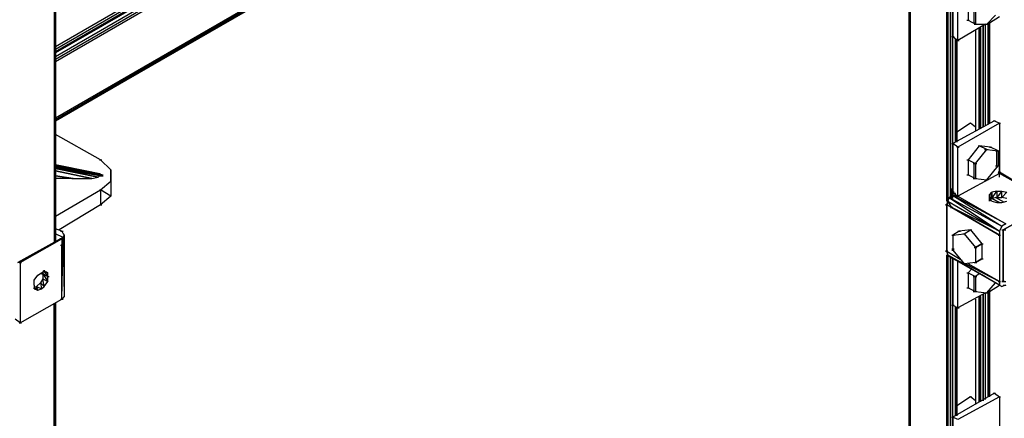
# Model space of a CAD drawing. Units: inches. Extents: x 1.55 to 11.15, y 1.37 to 8.78.
# Drawn here: x 7.49 to 8.27, y 4.12 to 4.44 of the extents above; entities that cross this region are included whole.
import ezdxf

# ---------------------------------------------------------------- set-up
doc = ezdxf.new("R2010")
doc.units = ezdxf.units.IN
doc.header["$MEASUREMENT"] = 0

msp = doc.modelspace()

# ---------------------------------------------------------------- linework, layer by layer
for p, q in [((7.51719, 5.29357), (7.51719, 4.26057)), ((7.51819, 4.26057), (7.51719, 5.29357)), ((7.51819, 5.29457), (7.51819, 4.26157)), ((7.51819, 4.26157), (7.51819, 5.29457)), ((7.51819, 5.29457), (7.51819, 4.26157)), ((7.51819, 5.29457), (7.51819, 4.26157)), ((8.19819, 5.16957), (8.19819, 3.77157)), ((8.19819, 3.77157), (8.19819, 5.16957)), ((8.19819, 3.77157), (8.19819, 5.16957)), ((8.19819, 5.16957), (8.19819, 3.77157)), ((8.19819, 5.16957), (8.19819, 3.77157)), ((8.19819, 5.16957), (8.19819, 3.77157)), ((8.19919, 5.16957), (8.19919, 3.77057)), ((8.19919, 5.16957), (8.19919, 3.77057)), ((8.19819, 4.80957), (7.51819, 4.41657)), ((7.51819, 4.41457), (8.19819, 4.80857)), ((8.19819, 4.80557), (7.51819, 4.41257)), ((8.19819, 4.80457), (7.51819, 4.41157)), ((8.19819, 4.80157), (7.51819, 4.40857)), ((7.51819, 4.40657), (8.19819, 4.80057)), ((8.19819, 4.79757), (7.51819, 4.40457)), ((7.51819, 4.35857), (8.19819, 4.75257)), ((8.19819, 4.75257), (7.51819, 4.35957)), ((7.51819, 4.35757), (8.19919, 4.75057)), ((7.51819, 4.35757), (8.19919, 4.75057)), ((7.51819, 4.35757), (8.19819, 4.75057)), ((8.19819, 4.75057), (7.51819, 4.35757)), ((8.19819, 4.74957), (7.51819, 4.35757)), ((7.51819, 4.35757), (8.19919, 4.74957)), ((8.22819, 4.29357), (8.22819, 4.46457)), ((8.22919, 4.46457), (8.22919, 4.29457)), ((8.22919, 4.29457), (8.22919, 4.46357)), ((8.23119, 4.29657), (8.23119, 4.46257)), ((8.23119, 4.46257), (8.23119, 4.29757)), ((8.23319, 4.46157), (8.23319, 4.42457)), ((8.23319, 4.29857), (8.23319, 4.46157)), ((8.23719, 4.42157), (8.23719, 4.45857)), ((8.24519, 4.44957), (8.24519, 4.43757)), ((8.25019, 4.43557), (8.25019, 4.44757)), ((8.25119, 4.44657), (8.25119, 4.43457)), ((8.26019, 4.43457), (8.26719, 4.44157)), ((8.26219, 4.43557), (8.27019, 4.44057)), ((8.25919, 4.43457), (8.23719, 4.42157)), ((8.24419, 4.43757), (8.24619, 4.43757)), ((8.24519, 4.43757), (8.25119, 4.43457)), ((8.24919, 4.43557), (8.25119, 4.43557)), ((8.25019, 4.43457), (8.25219, 4.43457)), ((8.25119, 4.43457), (8.26019, 4.43457)), ((8.25719, 4.43357), (8.25719, 4.35257)), ((8.25719, 4.35257), (8.25719, 4.43257)), ((8.25819, 4.43457), (8.26019, 4.43457)), ((8.25919, 4.43457), (8.26119, 4.43457)), ((8.25919, 4.35357), (8.25919, 4.43457)), ((8.25919, 4.35357), (8.25919, 4.43357)), ((8.26119, 4.35457), (8.26119, 4.43557)), ((8.26219, 4.35557), (8.26219, 4.43557)), ((8.26219, 4.35557), (8.26219, 4.43557)), ((8.26219, 4.43557), (8.26219, 4.35557)), ((8.26219, 4.43557), (8.26219, 4.35557)), ((8.26219, 4.35557), (8.26219, 4.43557)), ((8.26219, 4.35557), (8.26219, 4.43557)), ((8.26219, 4.35557), (8.26219, 4.43557)), ((8.23219, 4.42457), (8.23419, 4.42457)), ((8.23319, 4.42457), (8.23719, 4.42157)), ((8.23319, 4.33957), (8.23319, 4.42457)), ((8.25119, 4.42957), (8.25119, 4.34957)), ((8.25419, 4.35057), (8.25419, 4.43157)), ((8.25519, 4.35157), (8.25519, 4.43157)), ((8.25519, 4.43157), (8.25519, 4.35157)), ((8.23519, 4.34057), (8.23519, 4.42257)), ((8.23619, 4.34057), (8.23619, 4.42257)), ((8.23619, 4.34057), (8.23619, 4.42257)), ((8.23619, 4.42257), (8.23619, 4.34057)), ((8.23619, 4.42257), (8.23619, 4.34057)), ((8.23619, 4.34057), (8.23619, 4.42257)), ((8.23619, 4.34057), (8.23619, 4.42257)), ((8.23619, 4.34057), (8.23619, 4.42257)), ((8.23619, 4.42157), (8.23819, 4.42157)), ((8.26619, 4.35757), (8.23319, 4.33957)), ((8.24719, 4.35557), (8.23619, 4.34857)), ((8.27019, 4.35557), (8.23719, 4.33657)), ((8.25119, 4.35257), (8.24719, 4.35557)), ((8.26519, 4.35757), (8.26719, 4.35757)), ((8.26619, 4.35757), (8.27019, 4.35557)), ((8.26919, 4.35557), (8.27119, 4.35557)), ((8.27019, 4.35557), (8.27019, 4.31557)), ((7.55419, 4.32657), (7.51819, 4.34657)), ((8.23219, 4.33957), (8.23419, 4.33957)), ((8.23319, 4.33957), (8.23319, 4.30057)), ((8.23719, 4.33657), (8.23319, 4.33957)), ((8.23619, 4.33657), (8.23819, 4.33657)), ((8.23719, 4.29757), (8.23719, 4.33657)), ((8.25419, 4.33757), (8.24519, 4.32657)), ((8.25119, 4.32357), (8.26019, 4.33457)), ((8.25319, 4.33757), (8.25519, 4.33757)), ((8.25319, 4.33757), (8.25519, 4.33757)), ((8.26319, 4.33657), (8.25419, 4.33757)), ((8.26019, 4.33457), (8.25419, 4.33757)), ((8.25819, 4.33457), (8.26019, 4.33457)), ((8.25919, 4.33457), (8.26119, 4.33457)), ((8.26019, 4.33457), (8.26919, 4.33357)), ((8.26219, 4.33657), (8.26419, 4.33657)), ((8.26219, 4.33657), (8.26419, 4.33657)), ((8.26919, 4.33357), (8.26319, 4.33657)), ((8.26719, 4.33357), (8.26919, 4.33357)), ((8.26819, 4.33357), (8.27019, 4.33357)), ((8.26819, 4.32157), (8.26819, 4.33357)), ((8.26919, 4.33357), (8.26919, 4.32157)), ((7.51819, 4.32257), (7.54719, 4.31657)), ((7.54719, 4.31657), (7.51819, 4.32257)), ((7.51819, 4.32257), (7.55219, 4.31557)), ((7.51819, 4.32257), (7.54719, 4.31657)), ((7.55219, 4.31557), (7.51819, 4.32257)), ((7.55319, 4.32657), (7.55519, 4.32657)), ((7.55419, 4.32657), (7.56219, 4.31857)), ((8.24419, 4.32657), (8.24619, 4.32657)), ((8.24419, 4.32657), (8.24619, 4.32657)), ((8.24519, 4.32657), (8.24519, 4.31457)), ((8.24519, 4.32657), (8.25119, 4.32357)), ((8.24919, 4.32357), (8.25119, 4.32357)), ((8.25019, 4.32357), (8.25219, 4.32357)), ((8.25019, 4.31157), (8.25019, 4.32357)), ((8.25119, 4.32357), (8.25119, 4.31157)), ((7.51819, 4.32157), (7.55319, 4.31557)), ((7.55519, 4.31457), (7.51819, 4.32157)), ((7.51819, 4.32157), (7.55519, 4.31457)), ((7.55519, 4.31457), (7.51819, 4.32157)), ((7.51819, 4.32157), (7.55519, 4.31457)), ((7.51819, 4.32157), (7.55519, 4.31457)), ((7.51819, 4.32057), (7.55519, 4.31357)), ((7.55519, 4.31357), (7.51819, 4.32057)), ((7.55319, 4.31357), (7.51819, 4.31957)), ((7.51819, 4.31957), (7.55219, 4.31257)), ((7.55219, 4.31257), (7.51819, 4.31957)), ((7.51819, 4.31757), (7.54719, 4.31157)), ((7.54719, 4.31157), (7.51819, 4.31757)), ((7.54719, 4.31157), (7.51819, 4.31757)), ((7.54719, 4.31657), (7.53719, 4.31857)), ((7.54719, 4.31657), (7.55219, 4.31557)), ((7.55219, 4.31557), (7.55319, 4.31557)), ((7.55319, 4.31557), (7.55519, 4.31457)), ((7.55419, 4.31457), (7.55619, 4.31457)), ((7.55419, 4.31457), (7.55619, 4.31457)), ((7.55519, 4.31457), (7.55519, 4.31357)), ((7.55519, 4.31357), (7.55519, 4.31457)), ((7.55519, 4.31457), (7.55519, 4.31357)), ((7.55519, 4.31357), (7.55519, 4.31457)), ((7.56219, 4.30957), (7.56219, 4.31857)), ((7.56219, 4.31857), (7.56219, 4.30957)), ((8.27019, 4.31557), (8.23719, 4.29757)), ((8.24419, 4.31457), (8.24619, 4.31457)), ((8.24419, 4.31457), (8.24619, 4.31457)), ((8.24519, 4.31457), (8.25119, 4.31157)), ((8.26019, 4.31057), (8.26919, 4.32157)), ((8.26719, 4.32157), (8.26919, 4.32157)), ((8.26819, 4.32157), (8.27019, 4.32157)), ((8.26919, 4.31657), (8.30719, 4.29457)), ((8.26919, 4.31657), (8.27119, 4.31657)), ((8.26919, 4.31657), (8.27119, 4.31657)), ((8.27119, 4.31657), (8.26919, 4.31657)), ((8.26919, 4.31657), (8.27019, 4.31657)), ((8.27019, 4.31657), (8.26919, 4.31657)), ((8.26919, 4.31557), (8.27119, 4.31557)), ((8.27019, 4.31257), (8.27019, 4.32157)), ((8.27019, 4.31257), (8.27019, 4.32157)), ((8.30719, 4.29457), (8.27019, 4.31657)), ((8.27019, 4.31657), (8.30719, 4.29457)), ((8.30719, 4.29457), (8.27019, 4.31557)), ((7.53219, 4.31157), (7.51819, 4.31357)), ((7.51819, 4.31357), (7.53219, 4.31157)), ((7.53219, 4.31157), (7.51819, 4.31157)), ((7.53119, 4.31157), (7.53319, 4.31157)), ((7.53219, 4.31157), (7.54719, 4.31157)), ((7.54719, 4.31157), (7.55219, 4.31257)), ((7.55219, 4.31257), (7.55319, 4.31357)), ((7.55319, 4.31357), (7.55519, 4.31357)), ((7.55419, 4.31357), (7.55619, 4.31357)), ((7.55419, 4.30257), (7.56219, 4.30957)), ((7.56219, 4.30957), (7.56219, 4.29757)), ((7.56219, 4.30957), (7.56219, 4.29757)), ((8.24919, 4.31157), (8.25119, 4.31157)), ((8.25019, 4.31157), (8.25219, 4.31157)), ((8.25119, 4.31157), (8.26019, 4.31057)), ((8.25819, 4.31057), (8.26019, 4.31057)), ((8.25919, 4.31057), (8.26119, 4.31057)), ((7.51819, 4.28157), (7.55419, 4.30257)), ((7.55319, 4.30257), (7.55519, 4.30257)), ((7.56219, 4.29757), (7.55419, 4.30257)), ((7.55419, 4.30257), (7.55419, 4.29057)), ((8.23219, 4.29457), (8.23219, 4.30357)), ((8.23219, 4.29457), (8.23219, 4.30357)), ((8.23219, 4.30057), (8.23419, 4.30057)), ((8.23419, 4.29957), (8.23219, 4.29857)), ((8.23219, 4.29857), (8.23419, 4.29957)), ((8.23419, 4.29957), (8.23219, 4.29857)), ((8.23219, 4.29857), (8.23419, 4.29957)), ((8.23219, 4.29857), (8.23419, 4.29957)), ((8.23319, 4.29957), (8.23219, 4.29857)), ((8.23219, 4.29857), (8.23419, 4.29957)), ((8.23519, 4.29957), (8.23219, 4.29857)), ((8.23219, 4.29957), (8.23419, 4.29957)), ((8.23419, 4.29957), (8.23219, 4.29957)), ((8.23319, 4.29557), (8.23319, 4.30457)), ((8.23319, 4.30057), (8.23319, 4.29957)), ((8.23419, 4.30057), (8.23319, 4.30057)), ((8.23319, 4.29957), (8.23419, 4.29957)), ((8.23419, 4.29957), (8.23319, 4.29957)), ((8.23319, 4.29957), (8.23519, 4.29957)), ((8.23519, 4.29957), (8.23319, 4.29957)), ((8.23319, 4.29957), (8.23519, 4.29957)), ((8.23419, 4.29957), (8.23319, 4.29957)), ((8.23319, 4.29957), (8.23419, 4.29957)), ((8.23419, 4.29957), (8.23319, 4.29957)), ((8.23419, 4.29957), (8.23319, 4.29957)), ((8.23319, 4.29957), (8.23419, 4.29957)), ((8.23419, 4.29957), (8.23319, 4.29957)), ((8.23319, 4.29957), (8.23519, 4.29957)), ((8.23419, 4.29957), (8.23319, 4.29957)), ((8.23319, 4.29957), (8.23519, 4.29957)), ((8.23519, 4.29957), (8.23319, 4.29957)), ((8.23319, 4.29957), (8.23519, 4.29957)), ((8.23419, 4.29957), (8.23719, 4.29757)), ((8.26219, 4.29857), (8.26419, 4.30057)), ((8.26319, 4.29457), (8.26419, 4.30057)), ((8.26419, 4.29557), (8.26819, 4.30157)), ((8.26819, 4.30157), (8.26419, 4.30057)), ((8.26419, 4.30057), (8.26419, 4.29557)), ((8.26819, 4.30157), (8.27219, 4.30157)), ((8.27219, 4.30157), (8.26819, 4.29657)), ((8.26819, 4.30157), (8.26819, 4.29657)), ((8.27219, 4.29657), (8.27219, 4.30157)), ((8.27219, 4.30157), (8.27619, 4.30057)), ((8.27219, 4.29657), (8.27619, 4.30057)), ((7.56219, 4.29757), (7.55419, 4.29057)), ((8.23019, 4.29657), (8.22819, 4.29357)), ((8.22819, 4.29057), (8.22919, 4.29357)), ((8.22919, 4.29357), (8.22819, 4.29057)), ((8.22819, 4.29057), (8.22919, 4.29357)), ((8.22819, 4.29357), (8.22919, 4.29357)), ((8.23019, 4.29657), (8.22919, 4.29357)), ((8.22919, 4.29357), (8.23019, 4.29657)), ((8.22919, 4.29357), (8.23019, 4.29657)), ((8.23219, 4.28857), (8.22919, 4.29357)), ((8.22919, 4.29357), (8.27019, 4.26957)), ((8.23019, 4.29657), (8.23219, 4.29857)), ((8.23219, 4.29857), (8.23019, 4.29657)), ((8.23219, 4.29857), (8.23019, 4.29657)), ((8.23219, 4.29857), (8.23019, 4.29657)), ((8.23019, 4.29657), (8.23219, 4.29857)), ((8.23019, 4.29657), (8.27019, 4.26957)), ((8.23019, 4.29657), (8.27219, 4.27357)), ((8.23119, 4.29857), (8.23319, 4.29857)), ((8.23119, 4.29857), (8.23319, 4.29857)), ((8.23319, 4.29857), (8.23119, 4.29857)), ((8.23119, 4.29857), (8.23319, 4.29857)), ((8.23319, 4.29857), (8.23119, 4.29857)), ((8.23119, 4.29857), (8.23319, 4.29857)), ((8.23319, 4.29857), (8.23119, 4.29857)), ((8.23219, 4.29857), (8.23719, 4.29757)), ((8.27519, 4.27557), (8.23219, 4.29857)), ((8.23219, 4.29857), (8.27219, 4.27357)), ((8.23319, 4.29557), (8.23219, 4.29857)), ((8.23619, 4.29757), (8.23819, 4.29757)), ((8.23719, 4.29757), (8.27519, 4.27557)), ((8.26219, 4.29557), (8.26219, 4.29857)), ((8.26219, 4.29557), (8.26219, 4.29857)), ((8.26219, 4.29557), (8.26219, 4.29857)), ((8.26219, 4.29557), (8.26219, 4.29857)), ((8.26219, 4.29357), (8.26219, 4.29557)), ((8.26419, 4.29357), (8.26219, 4.29557)), ((8.26219, 4.29557), (8.26219, 4.29357)), ((8.26319, 4.29357), (8.26219, 4.29557)), ((8.26319, 4.29457), (8.26419, 4.29557)), ((8.26819, 4.29657), (8.26419, 4.29557)), ((8.26419, 4.29557), (8.27019, 4.29257)), ((8.27019, 4.29257), (8.26419, 4.29557)), ((8.26419, 4.29357), (8.26819, 4.29257)), ((8.27419, 4.29257), (8.26719, 4.29657)), ((8.26819, 4.29657), (8.27219, 4.29657)), ((8.26819, 4.29257), (8.27219, 4.29257)), ((8.27619, 4.29557), (8.27219, 4.29657)), ((8.27219, 4.29257), (8.27619, 4.29357)), ((7.55419, 4.29057), (7.52119, 4.27057)), ((7.55319, 4.29057), (7.55519, 4.29057)), ((8.22719, 4.29057), (8.22919, 4.29057)), ((8.22919, 4.29057), (8.22719, 4.29057)), ((8.22719, 4.29057), (8.22919, 4.29057)), ((8.22919, 4.29057), (8.22719, 4.29057)), ((8.22719, 4.29057), (8.22919, 4.29057)), ((8.22919, 4.29057), (8.22719, 4.29057)), ((8.22819, 4.25357), (8.22819, 4.29057)), ((8.22819, 4.29057), (8.22819, 4.25357)), ((8.22819, 4.25357), (8.22819, 4.29057)), ((8.22819, 4.29057), (8.22819, 4.25357)), ((8.22819, 4.25357), (8.22819, 4.29057)), ((8.22819, 4.29057), (8.22819, 4.25357)), ((8.23219, 4.28857), (8.22819, 4.29057)), ((8.22819, 4.29057), (8.23219, 4.28857)), ((8.22819, 4.29057), (8.22819, 4.25357)), ((8.22819, 4.25357), (8.22819, 4.29057)), ((8.23219, 4.28857), (8.22819, 4.29057)), ((8.22819, 4.29057), (8.22819, 4.25357)), ((8.22819, 4.29057), (8.22819, 4.25357)), ((8.22819, 4.29057), (8.22819, 4.25357)), ((8.22819, 4.25357), (8.22819, 4.29057)), ((8.23119, 4.28857), (8.23319, 4.28857)), ((8.23119, 4.28857), (8.23319, 4.28857)), ((8.23319, 4.28857), (8.23119, 4.28857)), ((8.23219, 4.28857), (8.27019, 4.26657)), ((8.27019, 4.26957), (8.23219, 4.28857)), ((8.27019, 4.26657), (8.23219, 4.28857)), ((8.23219, 4.28857), (8.27019, 4.26657)), ((8.27019, 4.26657), (8.23219, 4.28857)), ((8.30719, 4.28957), (8.27319, 4.27057)), ((8.30719, 4.28957), (8.27319, 4.27057)), ((8.27319, 4.27057), (8.30719, 4.28957)), ((8.27519, 4.27557), (8.27219, 4.27357)), ((7.52319, 4.26957), (7.51819, 4.27157)), ((7.52419, 4.26457), (7.51819, 4.26757)), ((7.52219, 4.26957), (7.52419, 4.26957)), ((7.52319, 4.26957), (7.52419, 4.26757)), ((7.52419, 4.26757), (7.52519, 4.26657)), ((8.23819, 4.26957), (8.23319, 4.26657)), ((8.23319, 4.26657), (8.24219, 4.26757)), ((8.23719, 4.26957), (8.23919, 4.26957)), ((8.23719, 4.26957), (8.23919, 4.26957)), ((8.24719, 4.27057), (8.23819, 4.26957)), ((8.24119, 4.26757), (8.24319, 4.26757)), ((8.24119, 4.26757), (8.24319, 4.26757)), ((8.24219, 4.26757), (8.24719, 4.27057)), ((8.24219, 4.26757), (8.25119, 4.25657)), ((8.24619, 4.27057), (8.24819, 4.27057)), ((8.24619, 4.27057), (8.24819, 4.27057)), ((8.24719, 4.27057), (8.25619, 4.25957)), ((8.27219, 4.27357), (8.27019, 4.26957)), ((8.27019, 4.26957), (8.27019, 4.26657)), ((8.27219, 4.27057), (8.27419, 4.27057)), ((8.27219, 4.27057), (8.27419, 4.27057)), ((8.27319, 4.27057), (8.27419, 4.27057)), ((8.27319, 4.22957), (8.27319, 4.27057)), ((8.27319, 4.22957), (8.27319, 4.27057)), ((8.27319, 4.27057), (8.27319, 4.22957)), ((8.27319, 4.27057), (8.27519, 4.27057)), ((7.48819, 4.24457), (7.52419, 4.26457)), ((7.52219, 4.26357), (7.48819, 4.24457)), ((7.52419, 4.26457), (7.49019, 4.24457)), ((7.49019, 4.24457), (7.52319, 4.26357)), ((7.52219, 4.26357), (7.50219, 4.25157)), ((7.52419, 4.26457), (7.52219, 4.26357)), ((7.52419, 4.26457), (7.52219, 4.26357)), ((7.52219, 4.26357), (7.52419, 4.26357)), ((7.52319, 4.26357), (7.52419, 4.26457)), ((7.52319, 4.21557), (7.52419, 4.26457)), ((7.52319, 4.25857), (7.52419, 4.26457)), ((7.52319, 4.26457), (7.52519, 4.26457)), ((7.52519, 4.26457), (7.52319, 4.26457)), ((7.52319, 4.26357), (7.52319, 4.25857)), ((7.52419, 4.26457), (7.52519, 4.26657)), ((7.52519, 4.26657), (7.52419, 4.26457)), ((7.52419, 4.26457), (7.52519, 4.21757)), ((7.52519, 4.26657), (7.52519, 4.21757)), ((8.23219, 4.26657), (8.23419, 4.26657)), ((8.23219, 4.26657), (8.23419, 4.26657)), ((8.23319, 4.26657), (8.23319, 4.25457)), ((8.25619, 4.25957), (8.25119, 4.25657)), ((8.25119, 4.25657), (8.25619, 4.25957)), ((8.25519, 4.25957), (8.25719, 4.25957)), ((8.25519, 4.25957), (8.25719, 4.25957)), ((8.25619, 4.25957), (8.25619, 4.24757)), ((8.26919, 4.26657), (8.27119, 4.26657)), ((8.27019, 4.26657), (8.27019, 4.22957)), ((7.52219, 4.25857), (7.52419, 4.25857)), ((7.52319, 4.21557), (7.52319, 4.25857)), ((8.22719, 4.25357), (8.22919, 4.25357)), ((8.22719, 4.25357), (8.22919, 4.25357)), ((8.22919, 4.25357), (8.22719, 4.25357)), ((8.22719, 4.25357), (8.22919, 4.25357)), ((8.22919, 4.25357), (8.22719, 4.25357)), ((8.22719, 4.25357), (8.22919, 4.25357)), ((8.22919, 4.25357), (8.22719, 4.25357)), ((8.22719, 4.25357), (8.22919, 4.25357)), ((8.22919, 4.25357), (8.22719, 4.25357)), ((8.22719, 4.25357), (8.22919, 4.25357)), ((8.22919, 4.25357), (8.22719, 4.25357)), ((8.22719, 4.25357), (8.22919, 4.25357)), ((8.22819, 4.25357), (8.24019, 4.24657)), ((8.22919, 4.25057), (8.22819, 4.25357)), ((8.22819, 4.25357), (8.22919, 4.25057)), ((8.22819, 4.25357), (8.22919, 4.25057)), ((8.22819, 4.25357), (8.22919, 4.25057)), ((8.23219, 4.25557), (8.23419, 4.25557)), ((8.23219, 4.25457), (8.23419, 4.25457)), ((8.23319, 4.25457), (8.24219, 4.24357)), ((8.25019, 4.25657), (8.25219, 4.25657)), ((8.25019, 4.25657), (8.25219, 4.25657)), ((8.25119, 4.25657), (8.25119, 4.24457)), ((7.49019, 4.24457), (7.48819, 4.24457)), ((7.48919, 4.24457), (7.49119, 4.24457)), ((7.49019, 4.24457), (7.49019, 4.19657)), ((8.22919, 4.25057), (8.22819, 4.25057)), ((8.22819, 4.25057), (8.23019, 4.24957)), ((8.22819, 4.07557), (8.22819, 4.25057)), ((8.22919, 4.25057), (8.23019, 4.24957)), ((8.23019, 4.24957), (8.22919, 4.25057)), ((8.22919, 4.25057), (8.24219, 4.24357)), ((8.27019, 4.22657), (8.22919, 4.25057)), ((8.22919, 4.25057), (8.23019, 4.24957)), ((8.22919, 4.07757), (8.22919, 4.25057)), ((8.22919, 4.25057), (8.22919, 4.07657)), ((8.27019, 4.22657), (8.23019, 4.24957)), ((8.23019, 4.24957), (8.25919, 4.23357)), ((8.23119, 4.07957), (8.23119, 4.24957)), ((8.23119, 4.24857), (8.23119, 4.07957)), ((8.23319, 4.08157), (8.23319, 4.24857)), ((8.23319, 4.24757), (8.23319, 4.21057)), ((8.23319, 4.12157), (8.23319, 4.24757)), ((8.23719, 4.20857), (8.23719, 4.24557)), ((8.25119, 4.24457), (8.24219, 4.24357)), ((8.25019, 4.24457), (8.25219, 4.24457)), ((8.25019, 4.24457), (8.25219, 4.24457)), ((8.25619, 4.24757), (8.25119, 4.24457)), ((8.25119, 4.24457), (8.25619, 4.24757)), ((8.25519, 4.24757), (8.25719, 4.24757)), ((8.25519, 4.24757), (8.25719, 4.24757)), ((7.50419, 4.23457), (7.50719, 4.23657)), ((7.50719, 4.23657), (7.50919, 4.23757)), ((7.50919, 4.23757), (7.50819, 4.23757)), ((7.50819, 4.23757), (7.50819, 4.23557)), ((7.50919, 4.23757), (7.50919, 4.23857)), ((7.50919, 4.23857), (7.50919, 4.23757)), ((7.50919, 4.23757), (7.51219, 4.23657)), ((7.50919, 4.23757), (7.51219, 4.23357)), ((7.50919, 4.23757), (7.51219, 4.23657)), ((7.51219, 4.23657), (7.51019, 4.23757)), ((7.51019, 4.23757), (7.51219, 4.23657)), ((7.51219, 4.23357), (7.51219, 4.23657)), ((8.24119, 4.24357), (8.24319, 4.24357)), ((8.24119, 4.24357), (8.24319, 4.24357)), ((8.24319, 4.24357), (8.27019, 4.22957)), ((8.24419, 4.23657), (8.24619, 4.23657)), ((8.24419, 4.23657), (8.24619, 4.23657)), ((8.27019, 4.22957), (8.24519, 4.24357)), ((8.24819, 4.23957), (8.24519, 4.23657)), ((8.24519, 4.23657), (8.24519, 4.22457)), ((8.24519, 4.23657), (8.25119, 4.23357)), ((7.50119, 4.23057), (7.50419, 4.23457)), ((7.50119, 4.22657), (7.50119, 4.23057)), ((7.50619, 4.22857), (7.50319, 4.22557)), ((7.50819, 4.23157), (7.50619, 4.22857)), ((7.50919, 4.22557), (7.50619, 4.22857)), ((7.50619, 4.22857), (7.50719, 4.22357)), ((7.50719, 4.23557), (7.50919, 4.23557)), ((7.51219, 4.23357), (7.50819, 4.23557)), ((7.50819, 4.23557), (7.51219, 4.22957)), ((7.50819, 4.23557), (7.50819, 4.23157)), ((7.50919, 4.22557), (7.50819, 4.23157)), ((7.50819, 4.23157), (7.51219, 4.22957)), ((7.50919, 4.22557), (7.51219, 4.22957)), ((7.51119, 4.23357), (7.51319, 4.23357)), ((7.51219, 4.22957), (7.51219, 4.23357)), ((8.24919, 4.23357), (8.25119, 4.23357)), ((8.25019, 4.23357), (8.25219, 4.23357)), ((8.25019, 4.22157), (8.25019, 4.23357)), ((8.25419, 4.23557), (8.25119, 4.23357)), ((8.25119, 4.23357), (8.25119, 4.22157)), ((8.26019, 4.22057), (8.26719, 4.22857)), ((8.26919, 4.22957), (8.27119, 4.22957)), ((8.27019, 4.22957), (8.27019, 4.22657)), ((8.27219, 4.22957), (8.27419, 4.22957)), ((8.27419, 4.22957), (8.27219, 4.22957)), ((8.27419, 4.22957), (8.27319, 4.22957)), ((8.27319, 4.22957), (8.27419, 4.22957)), ((8.27319, 4.22957), (8.27519, 4.22957)), ((7.50119, 4.22657), (7.50119, 4.22357)), ((7.50319, 4.22557), (7.50119, 4.22457)), ((7.50119, 4.22457), (7.50119, 4.22357)), ((7.50119, 4.22357), (7.50119, 4.22457)), ((7.50119, 4.22457), (7.50419, 4.22257)), ((7.50419, 4.22257), (7.50119, 4.22457)), ((7.50119, 4.22357), (7.50419, 4.22257)), ((7.50119, 4.22357), (7.50419, 4.22257)), ((7.50419, 4.22257), (7.50319, 4.22557)), ((7.50319, 4.22557), (7.50719, 4.22357)), ((7.50419, 4.22257), (7.50719, 4.22357)), ((7.50719, 4.22357), (7.50919, 4.22557)), ((8.25919, 4.22057), (8.23719, 4.20857)), ((8.24419, 4.22457), (8.24619, 4.22457)), ((8.24419, 4.22457), (8.24619, 4.22457)), ((8.24519, 4.22457), (8.25119, 4.22157)), ((8.24919, 4.22157), (8.25119, 4.22157)), ((8.25019, 4.22157), (8.25219, 4.22157)), ((8.25119, 4.22157), (8.26019, 4.22057)), ((8.25819, 4.22057), (8.26019, 4.22057)), ((8.25919, 4.22057), (8.26119, 4.22057)), ((8.25919, 4.13557), (8.25919, 4.22057)), ((8.25919, 4.13557), (8.25919, 4.22057)), ((8.26119, 4.13757), (8.26119, 4.22157)), ((8.26219, 4.22157), (8.27019, 4.22657)), ((8.26219, 4.13757), (8.26219, 4.22257)), ((8.26219, 4.13757), (8.26219, 4.22257)), ((8.26219, 4.22257), (8.26219, 4.13757)), ((8.26219, 4.22257), (8.26219, 4.13757)), ((8.26219, 4.13757), (8.26219, 4.22257)), ((8.26219, 4.13757), (8.26219, 4.22257)), ((8.26219, 4.13757), (8.26219, 4.22157)), ((8.27019, 4.22657), (8.27219, 4.22557)), ((8.27519, 4.22657), (8.27219, 4.22557)), ((8.27219, 4.22557), (8.27419, 4.22657)), ((8.27319, 4.22657), (8.27519, 4.22657)), ((8.27319, 4.22657), (8.27519, 4.22657)), ((7.49019, 4.19657), (7.52319, 4.21557)), ((7.51819, 4.21257), (7.51819, 3.34057)), ((7.51819, 3.34057), (7.51819, 4.21257)), ((7.51819, 3.34057), (7.51819, 4.21257)), ((7.51819, 3.34057), (7.51819, 4.21257)), ((7.52219, 4.21557), (7.52419, 4.21557)), ((7.52519, 4.21757), (7.52319, 4.21557)), ((8.25119, 4.21557), (8.25119, 4.13157)), ((8.25419, 4.13357), (8.25419, 4.21757)), ((8.25519, 4.13357), (8.25519, 4.21857)), ((8.25519, 4.21757), (8.25519, 4.13357)), ((8.25719, 4.21957), (8.25719, 4.13457)), ((8.25719, 4.13457), (8.25719, 4.21857)), ((7.51719, 3.33957), (7.51719, 4.21157)), ((7.51819, 3.33957), (7.51819, 4.21157)), ((8.23219, 4.21057), (8.23419, 4.21057)), ((8.23319, 4.21057), (8.23719, 4.20857)), ((8.23519, 4.12257), (8.23519, 4.20957)), ((8.23619, 4.20857), (8.23819, 4.20857)), ((8.23619, 4.12257), (8.23619, 4.20857)), ((8.23619, 4.12257), (8.23619, 4.20857)), ((8.23619, 4.20857), (8.23619, 4.12257)), ((8.23619, 4.20857), (8.23619, 4.12257)), ((8.23619, 4.12257), (8.23619, 4.20857)), ((8.23619, 4.12257), (8.23619, 4.20857)), ((8.23619, 4.12257), (8.23619, 4.20857)), ((7.49019, 4.19657), (7.48619, 4.19957)), ((7.48919, 4.19657), (7.49119, 4.19657)), ((8.26619, 4.14057), (8.23319, 4.12157)), ((8.24719, 4.13757), (8.23619, 4.13057)), ((8.27019, 4.13757), (8.23719, 4.11957)), ((8.24619, 4.13757), (8.24819, 4.13757)), ((8.25119, 4.13457), (8.24719, 4.13757)), ((8.26519, 4.14057), (8.26719, 4.14057)), ((8.26619, 4.14057), (8.27019, 4.13757)), ((8.26919, 4.13757), (8.27119, 4.13757)), ((8.27019, 4.13757), (8.27019, 4.09857)), ((8.23219, 4.12157), (8.23419, 4.12157)), ((8.23319, 4.12157), (8.23319, 4.08357)), ((8.23719, 4.11957), (8.23319, 4.12157))]:
    msp.add_line(p, q)

doc.saveas('drawing.dxf')
